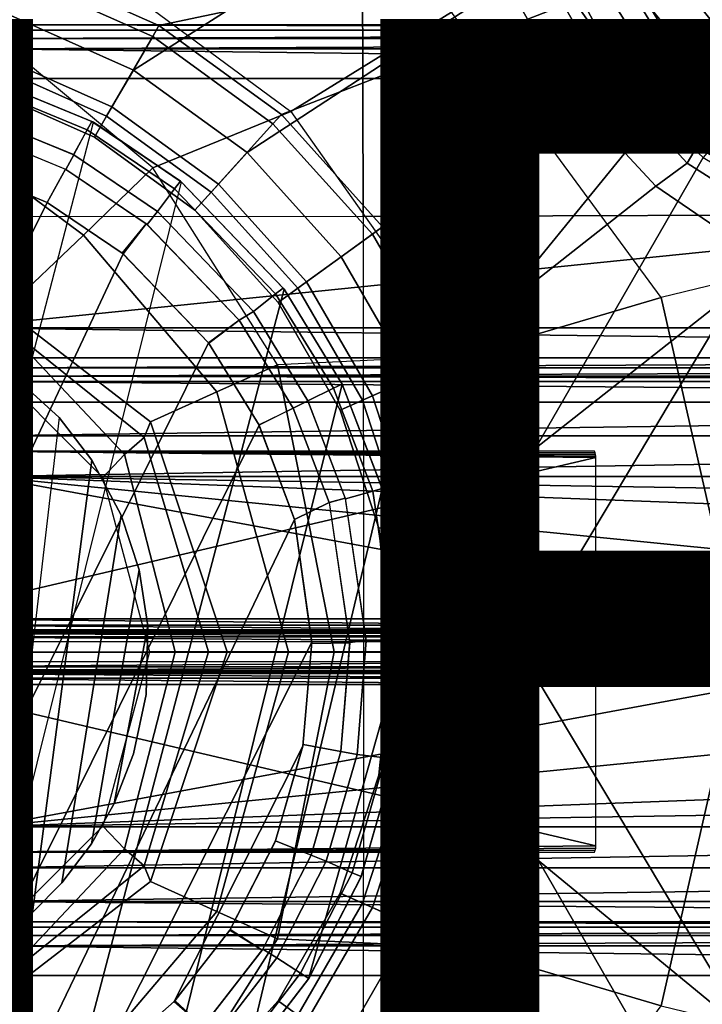
# Model space of a CAD drawing. Units: inches. Extents: x -12.8 to 13.9, y -13.8 to 13.8.
# Drawn here: x 0.4 to 1.4, y -0.6 to 1 of the extents above; entities that cross this region are included whole.
import ezdxf

# ---------------------------------------------------------------- set-up
doc = ezdxf.new("R2010")
doc.units = ezdxf.units.IN
doc.header["$MEASUREMENT"] = 0
for name, color, linetype in [('SEAT-BASE', 5, 'Continuous'), ('SEAT-BOTTOM', 5, 'Continuous'), ('SEAT-FABRIC', 5, 'Continuous'), ('SEAT-FRAME', 5, 'Continuous'), ('SEAT-OTHER', 7, 'Continuous'), ('SEAT-SHAFT', 5, 'Continuous')]:
    doc.layers.add(name, color=color, linetype=linetype)
doc.styles.get("Standard").update_dxf_attribs({"font": 'arial.ttf'})

msp = doc.modelspace()

# ---------------------------------------------------------------- linework, layer by layer
at = {"layer": 'SEAT-BASE'}
for points in [[(0.4688, 1.4427, 6.5916), (0.3279, 1.0093, 6.6651), (0.5307, 0.9191, 6.6651), (1.0602, 1.2564, 6.5506)], [(1.1507, 1.2692, 4.5879), (1.1847, 1.1191, 4.5959), (0.5712, 0.9893, 4.3762), (0.353, 1.0865, 4.3762)], [(0.5307, 0.9191, 6.6651), (0.7104, 0.7888, 6.6651), (1.1208, 1.0574, 6.5693), (1.0602, 1.2564, 6.5506)], [(0.5712, 0.9893, 4.3762), (1.1847, 1.1191, 4.5959), (1.227, 1.028, 4.5987), (0.7644, 0.849, 4.3762)], [(1.2174, 0.8845, 6.5755), (1.2678, 0.9211, 6.5359), (1.1674, 1.0977, 6.5339), (1.1208, 1.0574, 6.5693)], [(1.1989, 1.1045, 6.4594), (1.1674, 1.0977, 6.5339), (1.2678, 0.9211, 6.5359), (1.2893, 0.9367, 6.4672)], [(1.312, 1.0751, 4.7119), (1.1989, 1.1045, 6.4594), (1.2893, 0.9367, 6.4672), (1.3637, 0.9908, 4.7136)], [(0.353, 1.0865, 4.3762), (0.5712, 0.9893, 4.3762), (0.5614, 0.9723, 4.3572), (0.3469, 1.0678, 4.3572)], [(1.312, 1.0751, 4.7118), (1.3637, 0.9908, 4.7135), (1.3541, 0.9838, 4.6608), (1.302, 1.0686, 4.6592)], [(0.3019, 0.9292, 4.3572), (0.3469, 1.0678, 4.3572), (0.5614, 0.9723, 4.3572), (0.4885, 0.8461, 4.3572)], [(1.3271, 0.9642, 4.6213), (1.2718, 1.0534, 4.6193), (1.302, 1.0686, 4.6592), (1.3541, 0.9838, 4.6608)], [(1.1208, 1.0574, 6.5693), (0.7104, 0.7888, 6.6651), (0.8591, 0.6242, 6.6651), (1.2174, 0.8845, 6.5755)], [(1.3271, 0.9642, 4.6213), (1.2905, 0.9376, 4.6003), (1.227, 1.028, 4.5987), (1.2718, 1.0534, 4.6193)], [(1.227, 1.028, 4.5987), (1.2905, 0.9376, 4.6003), (0.9242, 0.6715, 4.3762), (0.7644, 0.849, 4.3762)], [(0.3072, 0.9454, 6.6082), (0.497, 0.8609, 6.6082), (0.5307, 0.9191, 6.6651), (0.3279, 1.0093, 6.6651)], [(0.5712, 0.9893, 4.3762), (0.7644, 0.849, 4.3762), (0.7512, 0.8343, 4.3572), (0.5614, 0.9723, 4.3572)], [(1.4209, 0.7989, 6.4594), (1.4279, 0.9156, 4.7118), (1.3637, 0.9908, 4.7135), (1.2893, 0.9367, 6.4672)], [(1.3541, 0.9838, 4.6608), (1.4187, 0.9081, 4.6592), (1.3948, 0.884, 4.6193), (1.3271, 0.9642, 4.6213)], [(1.4187, 0.9081, 4.6592), (1.3541, 0.9838, 4.6608), (1.3637, 0.9908, 4.7135), (1.4279, 0.9156, 4.7118)], [(0.5614, 0.9723, 4.3572), (0.7512, 0.8343, 4.3572), (0.6537, 0.726, 4.3572), (0.4885, 0.8461, 4.3572)], [(1.3948, 0.884, 4.6193), (1.3569, 0.8492, 4.5987), (1.2905, 0.9376, 4.6003), (1.3271, 0.9642, 4.6213)], [(0.29, 0.8926, 4.3965), (0.4693, 0.8128, 4.3965), (0.497, 0.8609, 6.6082), (0.3072, 0.9454, 6.6082)], [(1.3569, 0.8492, 4.5987), (1.0436, 0.4647, 4.3762), (0.9242, 0.6715, 4.3762), (1.2905, 0.9376, 4.6003)], [(1.4209, 0.7989, 6.4594), (1.2893, 0.9367, 6.4672), (1.2678, 0.9211, 6.536), (1.4052, 0.7717, 6.533)], [(0.3019, 0.9292, 4.3572), (0.4885, 0.8461, 4.3572), (0.4693, 0.8128, 4.3965), (0.29, 0.8926, 4.3965)], [(0.497, 0.8609, 6.6082), (0.6652, 0.7388, 6.6082), (0.7104, 0.7888, 6.6651), (0.5307, 0.9191, 6.6651)], [(1.356, 0.7357, 6.569), (1.4052, 0.7717, 6.533), (1.2678, 0.9211, 6.536), (1.2174, 0.8845, 6.5755)], [(1.3948, 0.884, 4.6193), (1.4187, 0.9081, 4.6592), (1.4901, 0.8448, 4.6561), (1.4643, 0.8208, 4.6158)], [(1.4991, 0.8526, 4.7087), (1.4901, 0.8448, 4.6561), (1.4187, 0.9081, 4.6592), (1.4279, 0.9156, 4.7118)], [(1.4991, 0.8526, 4.7087), (1.4279, 0.9156, 4.7118), (1.4209, 0.7989, 6.4594), (1.5828, 0.694, 6.4378)], [(0.9698, 0.4318, 6.6651), (1.356, 0.7357, 6.569), (1.2174, 0.8845, 6.5755), (0.8591, 0.6242, 6.6651)], [(1.4304, 0.7809, 4.5959), (1.3569, 0.8492, 4.5987), (1.3948, 0.884, 4.6193), (1.4643, 0.8208, 4.6158)], [(0.4693, 0.8128, 4.3965), (0.628, 0.6975, 4.3965), (0.6652, 0.7388, 6.6082), (0.497, 0.8609, 6.6082)], [(0.4885, 0.8461, 4.3572), (0.6537, 0.726, 4.3572), (0.628, 0.6975, 4.3965), (0.4693, 0.8128, 4.3965)], [(0.7644, 0.849, 4.3762), (0.9242, 0.6715, 4.3762), (0.9083, 0.6599, 4.3572), (0.7512, 0.8343, 4.3572)], [(1.1174, 0.2375, 4.3762), (1.0436, 0.4647, 4.3762), (1.3569, 0.8492, 4.5987), (1.4304, 0.7809, 4.5959)], [(0.6537, 0.726, 4.3572), (0.7512, 0.8343, 4.3572), (0.9083, 0.6599, 4.3572), (0.7904, 0.5742, 4.3572)], [(1.577, 0.6622, 6.511), (1.5828, 0.694, 6.4378), (1.4209, 0.7989, 6.4594), (1.4052, 0.7717, 6.533)], [(0.6652, 0.7388, 6.6082), (0.8042, 0.5843, 6.6082), (0.8591, 0.6242, 6.6651), (0.7104, 0.7888, 6.6651)], [(1.5627, 0.7022, 4.5879), (1.1424, 0, 4.3762), (1.1174, 0.2375, 4.3762), (1.4304, 0.7809, 4.5959)], [(1.577, 0.6622, 6.511), (1.4052, 0.7717, 6.533), (1.356, 0.7357, 6.569), (1.5355, 0.6129, 6.5489)], [(0.628, 0.6975, 4.3965), (0.7593, 0.5517, 4.3965), (0.8042, 0.5843, 6.6082), (0.6652, 0.7388, 6.6082)], [(1.5355, 0.6129, 6.5489), (1.356, 0.7357, 6.569), (0.9698, 0.4318, 6.6651), (1.0381, 0.2207, 6.6651)], [(0.6537, 0.726, 4.3572), (0.7904, 0.5742, 4.3572), (0.7593, 0.5517, 4.3965), (0.628, 0.6975, 4.3965)], [(1.6868, 0, 4.5781), (1.1424, 0, 4.3762), (1.5627, 0.7022, 4.5879), (1.6868, 0.6448, 4.5781)], [(0.9242, 0.6715, 4.3762), (1.0436, 0.4647, 4.3762), (1.0257, 0.4567, 4.3572), (0.9083, 0.6599, 4.3572)], [(0.9083, 0.6599, 4.3572), (1.0257, 0.4567, 4.3572), (0.8925, 0.3974, 4.3572), (0.7904, 0.5742, 4.3572)], [(0.8042, 0.5843, 6.6082), (0.9082, 0.4043, 6.6082), (0.9698, 0.4318, 6.6651), (0.8591, 0.6242, 6.6651)], [(1.0612, 0, 6.6651), (1.517, 0, 6.5916), (1.5355, 0.6129, 6.5489), (1.0381, 0.2207, 6.6651)], [(0.7593, 0.5517, 4.3965), (0.8574, 0.3818, 4.3965), (0.9082, 0.4043, 6.6082), (0.8042, 0.5843, 6.6082)], [(0.7904, 0.5742, 4.3572), (0.8925, 0.3974, 4.3572), (0.8574, 0.3818, 4.3965), (0.7593, 0.5517, 4.3965)], [(0.8925, 0.3974, 4.3572), (1.0257, 0.4567, 4.3572), (1.0982, 0.2334, 4.3572), (0.9556, 0.2031, 4.3572)], [(1.0436, 0.4647, 4.3762), (1.1174, 0.2375, 4.3762), (1.0982, 0.2334, 4.3572), (1.0257, 0.4567, 4.3572)], [(0.9082, 0.4043, 6.6082), (0.9724, 0.2067, 6.6082), (1.0381, 0.2207, 6.6651), (0.9698, 0.4318, 6.6651)], [(0.8574, 0.3818, 4.3965), (0.9181, 0.1951, 4.3965), (0.9724, 0.2067, 6.6082), (0.9082, 0.4043, 6.6082)], [(0.8925, 0.3974, 4.3572), (0.9556, 0.2031, 4.3572), (0.9181, 0.1951, 4.3965), (0.8574, 0.3818, 4.3965)], [(1.0982, 0.2334, 4.3572), (1.1227, 0, 4.3572), (0.977, 0, 4.3572), (0.9556, 0.2031, 4.3572)], [(1.1174, 0.2375, 4.3762), (1.1424, 0, 4.3762), (1.1227, 0, 4.3572), (1.0982, 0.2334, 4.3572)], [(0.9724, 0.2067, 6.6082), (0.9941, 0, 6.6082), (1.0612, 0, 6.6651), (1.0381, 0.2207, 6.6651)], [(0.9181, 0.1951, 4.3965), (0.9386, 0, 4.3965), (0.9941, 0, 6.6082), (0.9724, 0.2067, 6.6082)], [(0.9556, 0.2031, 4.3572), (0.977, 0, 4.3572), (0.9386, 0, 4.3965), (0.9181, 0.1951, 4.3965)], [(0.977, 0, 4.3572), (0.9556, -0.2031, 4.3572), (0.9181, -0.1951, 4.3965), (0.9386, 0, 4.3965)], [(0.9386, 0, 4.3965), (0.9181, -0.1951, 4.3965), (0.9724, -0.2067, 6.6082), (0.9941, 0, 6.6082)], [(0.977, 0, 4.3572), (1.1227, 0, 4.3572), (1.0982, -0.2334, 4.3572), (0.9556, -0.2031, 4.3572)], [(0.9941, 0, 6.6082), (0.9724, -0.2067, 6.6082), (1.0381, -0.2207, 6.6651), (1.0612, 0, 6.6651)], [(1.517, 0, 6.5916), (1.0612, 0, 6.6651), (1.0381, -0.2207, 6.6651), (1.5225, -0.6201, 6.5506)], [(1.1424, 0, 4.3762), (1.1174, -0.2375, 4.3762), (1.0982, -0.2334, 4.3572), (1.1227, 0, 4.3572)], [(1.5627, -0.7022, 4.5879), (1.4304, -0.7809, 4.5959), (1.1174, -0.2375, 4.3762), (1.1424, 0, 4.3762)], [(1.6868, -0.6448, 4.5781), (1.5627, -0.7022, 4.5879), (1.1424, 0, 4.3762), (1.6868, 0, 4.5781)], [(0.9556, -0.2031, 4.3572), (0.8925, -0.3974, 4.3572), (0.8574, -0.3818, 4.3965), (0.9181, -0.1951, 4.3965)], [(0.9181, -0.1951, 4.3965), (0.8574, -0.3818, 4.3965), (0.9082, -0.4043, 6.6082), (0.9724, -0.2067, 6.6082)], [(1.0982, -0.2334, 4.3572), (1.0257, -0.4567, 4.3572), (0.8925, -0.3974, 4.3572), (0.9556, -0.2031, 4.3572)], [(0.9724, -0.2067, 6.6082), (0.9082, -0.4043, 6.6082), (0.9698, -0.4318, 6.6651), (1.0381, -0.2207, 6.6651)], [(1.0381, -0.2207, 6.6651), (0.9698, -0.4318, 6.6651), (1.352, -0.7392, 6.5693), (1.5225, -0.6201, 6.5506)], [(1.1174, -0.2375, 4.3762), (1.0436, -0.4647, 4.3762), (1.0257, -0.4567, 4.3572), (1.0982, -0.2334, 4.3572)], [(1.1174, -0.2375, 4.3762), (1.4304, -0.7809, 4.5959), (1.3569, -0.8492, 4.5987), (1.0436, -0.4647, 4.3762)], [(0.8925, -0.3974, 4.3572), (0.7904, -0.5742, 4.3572), (0.7593, -0.5517, 4.3965), (0.8574, -0.3818, 4.3965)], [(0.8574, -0.3818, 4.3965), (0.7593, -0.5517, 4.3965), (0.8042, -0.5843, 6.6082), (0.9082, -0.4043, 6.6082)], [(0.8925, -0.3974, 4.3572), (1.0257, -0.4567, 4.3572), (0.9083, -0.6599, 4.3572), (0.7904, -0.5742, 4.3572)], [(0.9082, -0.4043, 6.6082), (0.8042, -0.5843, 6.6082), (0.8591, -0.6242, 6.6651), (0.9698, -0.4318, 6.6651)], [(1.352, -0.7392, 6.5693), (0.9698, -0.4318, 6.6651), (0.8591, -0.6242, 6.6651), (1.2174, -0.8845, 6.5755)], [(1.0436, -0.4647, 4.3762), (0.9242, -0.6715, 4.3762), (0.9083, -0.6599, 4.3572), (1.0257, -0.4567, 4.3572)], [(1.3569, -0.8492, 4.5987), (1.2905, -0.9376, 4.6003), (0.9242, -0.6715, 4.3762), (1.0436, -0.4647, 4.3762)], [(0.7904, -0.5742, 4.3572), (0.6537, -0.726, 4.3572), (0.628, -0.6975, 4.3965), (0.7593, -0.5517, 4.3965)], [(0.7593, -0.5517, 4.3965), (0.628, -0.6975, 4.3965), (0.6652, -0.7388, 6.6082), (0.8042, -0.5843, 6.6082)]]:
    msp.add_3dface(points, dxfattribs=at)
at = {"layer": 'SEAT-BOTTOM'}
for points in [[(2.5821, 2.0336, 10.9812), (1.3396, 1.2441, 10.8206), (1.7677, 0.6889, 10.7343), (2.5787, 1.3661, 10.8176)], [(0.7793, 0.8536, 11.2469), (1.0329, 1.0104, 11.0496), (0.5609, 1.2998, 11.1042), (0.401, 1.1339, 11.2687)], [(1.7677, 0.6889, 10.7343), (1.3396, 1.2441, 10.8206), (1.2924, 1.1874, 10.8257), (1.7113, 0.6599, 10.743)], [(1.7113, 0.6599, 10.743), (1.2924, 1.1874, 10.8257), (1.2524, 1.1338, 10.8574), (1.6613, 0.6319, 10.7715)], [(0.2788, 0.9999, 11.4258), (0.401, 1.1339, 11.2687), (0.7793, 0.8536, 11.2469), (0.5617, 0.7647, 11.4368)], [(1.0329, 1.0104, 11.0496), (1.2524, 1.1338, 10.8574), (1.6613, 0.6319, 10.7715), (1.3642, 0.5598, 10.9952)], [(0.2035, 0.8432, 11.5257), (0.4518, 0.6584, 11.5209), (0.5617, 0.7647, 11.4368), (0.2788, 0.9999, 11.4258)], [(1.0523, 0.4676, 11.2198), (1.3642, 0.5598, 10.9952), (1.0329, 1.0104, 11.0496), (0.7793, 0.8536, 11.2469)], [(0.2579, 0.923, 8.6752), (-0.1873, -0.9397, 8.6752), (0.0007, -0.9583, 8.6752), (0.4679, 0.8365, 8.6752)], [(0.2545, 0.9082, 3.1769), (0.2586, 0.9228, 3.3104), (0.4652, 0.838, 3.3104), (0.4579, 0.8247, 3.1769)], [(0.4679, 0.8365, 8.6752), (0.4652, 0.838, 3.3105), (0.2579, 0.923, 3.3105), (0.2579, 0.923, 8.6752)], [(0.4579, 0.8247, 3.1769), (0.4361, 0.7854, 3.0501), (0.2424, 0.8649, 3.0501), (0.2545, 0.9082, 3.1769)], [(0.2438, 0.8645, 3.0501), (0.4369, 0.785, 3.0501), (0.4243, 0.7622, 2.9967), (0.2385, 0.839, 2.9967)], [(0.1167, 0.6659, 11.5616), (0.3284, 0.5403, 11.5566), (0.4518, 0.6584, 11.5209), (0.2035, 0.8432, 11.5257)], [(0.5617, 0.7647, 11.4368), (0.7793, 0.8536, 11.2469), (1.0523, 0.4676, 11.2198), (0.7584, 0.4535, 11.4395)], [(0.1884, -0.9397, 8.6752), (0.0007, -0.9583, 8.6752), (0.4679, 0.8365, 8.6752), (0.606, 0.7427, 8.6752)], [(0.4237, 0.7626, 2.9967), (0.3947, 0.7099, 2.7362), (0.2221, 0.7811, 2.7362), (0.2385, 0.839, 2.9967)], [(0.5957, 0.7315, 3.1769), (0.5688, 0.6955, 3.0501), (0.4369, 0.785, 3.0501), (0.4579, 0.8247, 3.1769)], [(0.5957, 0.7315, 3.1769), (0.4579, 0.8247, 3.1769), (0.4652, 0.838, 3.3104), (0.6053, 0.7433, 3.3105)], [(0.606, 0.7427, 8.6752), (0.6053, 0.7433, 3.3105), (0.4679, 0.8365, 3.3105), (0.4679, 0.8365, 8.6752)], [(-0.4732, -0.6595, 0.8012), (0.2235, 0.7807, 0.8012), (0.3947, 0.7099, 0.8012), (-0.3274, -0.7428, 0.8012)], [(0.2235, 0.7807, 0.8012), (0.3947, 0.7099, 0.8012), (0.3947, 0.7099, 2.7362), (0.2235, 0.7807, 2.7362)], [(0.4369, 0.785, 3.0501), (0.5688, 0.6955, 3.0501), (0.5523, 0.6753, 2.9967), (0.4243, 0.7622, 2.9967)], [(0.5511, 0.6763, 2.9967), (0.5145, 0.6286, 2.7362), (0.3947, 0.7099, 2.7362), (0.4237, 0.7626, 2.9967)], [(0.4518, 0.6584, 11.5209), (0.6628, 0.4104, 11.5012), (0.7584, 0.4535, 11.4395), (0.5617, 0.7647, 11.4368)], [(0.1884, -0.9397, 8.6752), (0.3875, -0.8767, 8.6752), (0.7689, 0.5726, 8.6752), (0.606, 0.7427, 8.6752)], [(0.7553, 0.5654, 3.1769), (0.7202, 0.5374, 3.0501), (0.5688, 0.6955, 3.0501), (0.5957, 0.7315, 3.1769)], [(0.5957, 0.7315, 3.1769), (0.6053, 0.7433, 3.3104), (0.7674, 0.5746, 3.3104), (0.7553, 0.5654, 3.1769)], [(0.7689, 0.5726, 8.6752), (0.7674, 0.5746, 3.3105), (0.606, 0.7427, 3.3105), (0.606, 0.7427, 8.6752)], [(-0.3274, -0.7428, 0.8012), (0.3947, 0.7099, 0.8012), (0.5145, 0.6286, 0.8012), (-0.1538, -0.7972, 0.8012)], [(0.3947, 0.7099, 2.7362), (0.5145, 0.6286, 2.7362), (0.5145, 0.6286, 0.8012), (0.3947, 0.7099, 0.8012)], [(0.5688, 0.6955, 3.0501), (0.7202, 0.5374, 3.0501), (0.6978, 0.5239, 2.9967), (0.5523, 0.6753, 2.9967)], [(0.6496, 0.4879, 2.7362), (0.5131, 0.6297, 2.7362), (0.5511, 0.6763, 2.9967), (0.6978, 0.5239, 2.9967)], [(0.3284, 0.5403, 11.5566), (0.5576, 0.3632, 11.5401), (0.6628, 0.4104, 11.5012), (0.4518, 0.6584, 11.5209)], [(-0.1538, -0.7972, 0.8012), (0.5145, 0.6286, 0.8012), (0.6496, 0.4879, 0.8012), (0.004, -0.812, 0.8012)], [(0.5145, 0.6286, 0.8012), (0.6496, 0.4879, 0.8012), (0.6496, 0.4879, 2.7362), (0.5145, 0.6286, 2.7362)], [(1.4909, 0, 10.9717), (1.815, 0, 10.7346), (1.6613, 0.6319, 10.7715), (1.3642, 0.5598, 10.9952)], [(0.8606, 0.4225, 8.6752), (0.7689, 0.5726, 8.6752), (0.3875, -0.8767, 8.6752), (0.5632, -0.7757, 8.6752)], [(0.8467, 0.4163, 3.1769), (0.8064, 0.3965, 3.0501), (0.7202, 0.5374, 3.0501), (0.7553, 0.5654, 3.1769)], [(0.7553, 0.5654, 3.1769), (0.7674, 0.5746, 3.3104), (0.8604, 0.423, 3.3104), (0.8467, 0.4163, 3.1769)], [(0.8606, 0.4225, 8.6752), (0.8604, 0.423, 3.3105), (0.7689, 0.5726, 3.3105), (0.7689, 0.5726, 8.6752)], [(1.168, 0, 11.2071), (1.4909, 0, 10.9717), (1.3642, 0.5598, 10.9952), (1.0523, 0.4676, 11.2198)], [(0.5477, 0.3386, 11.5451), (0.5576, 0.3632, 11.5401), (0.3284, 0.5403, 11.5566), (0.3152, 0.5252, 11.5575)], [(0.8064, 0.3965, 3.0501), (0.783, 0.385, 2.9967), (0.6978, 0.5239, 2.9967), (0.7202, 0.5374, 3.0501)], [(0.3152, 0.5252, 11.5575), (0.281, 0.477, 11.586), (0.4826, 0.2755, 11.5777), (0.5168, 0.3114, 11.5545)], [(0.5168, 0.3114, 11.5545), (0.5477, 0.3386, 11.5451), (0.3152, 0.5252, 11.5575)], [(0.6978, 0.5239, 2.9967), (0.783, 0.385, 2.9967), (0.7294, 0.3578, 2.7362), (0.6497, 0.4877, 2.7362)], [(0.004, -0.812, 0.8012), (0.6496, 0.4879, 0.8012), (0.7294, 0.3578, 0.8012), (0.1549, -0.7972, 0.8012)], [(0.6496, 0.4879, 2.7362), (0.7294, 0.3578, 2.7362), (0.7294, 0.3578, 0.8012), (0.6496, 0.4879, 0.8012)], [(0.8477, 0, 11.4394), (1.168, 0, 11.2071), (1.0523, 0.4676, 11.2198), (0.7584, 0.4535, 11.4395)], [(0.6628, 0.4104, 11.5012), (0.7756, 0, 11.4821), (0.8477, 0, 11.4394), (0.7584, 0.4535, 11.4395)], [(0.5632, -0.7757, 8.6752), (0.7082, -0.6461, 8.6752), (0.9236, 0.2575, 8.6752), (0.8606, 0.4225, 8.6752)], [(0.8467, 0.4163, 3.1769), (0.8604, 0.423, 3.3105), (0.9235, 0.2577, 3.3104), (0.9088, 0.2536, 3.1769)], [(0.9236, 0.2575, 8.6752), (0.9235, 0.2577, 3.3104), (0.8606, 0.4225, 3.3105), (0.8606, 0.4225, 8.6752)], [(0.5576, 0.3632, 11.5401), (0.6789, 0, 11.5266), (0.7756, 0, 11.4821), (0.6628, 0.4104, 11.5012)], [(0.9088, 0.2536, 3.1769), (0.8656, 0.2415, 3.0501), (0.8064, 0.3965, 3.0501), (0.8467, 0.4163, 3.1769)], [(0.8064, 0.3965, 3.0501), (0.8653, 0.2425, 3.0501), (0.8401, 0.2359, 2.9967), (0.783, 0.385, 2.9967)], [(0.7852, 0.2089, 2.7362), (0.7291, 0.3585, 2.7362), (0.783, 0.385, 2.9967), (0.8401, 0.2359, 2.9967)], [(0.6496, 0, 11.537), (0.6789, 0, 11.5266), (0.5576, 0.3632, 11.5401), (0.5477, 0.3386, 11.5451)], [(0.1549, -0.7972, 0.8012), (0.7294, 0.3578, 0.8012), (0.7852, 0.2089, 0.8012), (0.3285, -0.7428, 0.8012)], [(0.7294, 0.3578, 0.8012), (0.7852, 0.2089, 0.8012), (0.7852, 0.2089, 2.7362), (0.7294, 0.3578, 2.7362)], [(0.597, 0, 11.5539), (0.6496, 0, 11.537), (0.5477, 0.3386, 11.5451), (0.5168, 0.3114, 11.5545)], [(0.5168, 0.3114, 11.5545), (0.4826, 0.2755, 11.5777), (0.5564, 0, 11.5748), (0.597, 0, 11.5539)], [(0.9236, 0.2575, 8.6752), (0.7082, -0.6461, 8.6752), (0.8075, -0.5168, 8.6752), (0.9586, 0.0179, 8.6752)], [(0.9088, 0.2536, 3.1769), (0.9434, 0.0187, 3.1769), (0.8985, 0.0178, 3.0501), (0.8656, 0.2415, 3.0501)], [(0.9586, 0.019, 3.3104), (0.9434, 0.0187, 3.1769), (0.9088, 0.2536, 3.1769), (0.9235, 0.2577, 3.3104)], [(0.9586, 0.0179, 8.6752), (0.9586, 0.019, 3.3105), (0.9235, 0.2577, 3.3104), (0.9236, 0.2575, 8.6752)], [(0.8401, 0.2359, 2.9967), (0.8725, 0.0139, 2.9967), (0.8124, 0.013, 2.7362), (0.7852, 0.2089, 2.7362)], [(0.8653, 0.2425, 3.0501), (0.8985, 0.0174, 3.0501), (0.8725, 0.0139, 2.9967), (0.8402, 0.2355, 2.9967)], [(0.3285, -0.7428, 0.8012), (0.7852, 0.2089, 0.8012), (0.8124, 0.0149, 0.8012), (0.4743, -0.6595, 0.8012)], [(0.7852, 0.2089, 2.7362), (0.8124, 0.0149, 2.7362), (0.8124, 0.0149, 0.8012), (0.7852, 0.2089, 0.8012)], [(0.9586, 0.0179, 8.6752), (0.8075, -0.5168, 8.6752), (0.89, -0.3566, 8.6752), (0.9434, -0.1711, 8.6752)], [(0.8985, 0.0174, 3.0501), (0.8839, -0.1625, 3.0501), (0.8583, -0.1578, 2.9967), (0.8725, 0.0169, 2.9967)], [(0.8839, -0.1625, 3.0501), (0.8985, 0.0178, 3.0501), (0.9434, 0.0187, 3.1769), (0.9286, -0.1677, 3.1769)], [(0.9434, 0.0187, 3.1769), (0.9586, 0.019, 3.3105), (0.9435, -0.1704, 3.3104), (0.9286, -0.1677, 3.1769)], [(0.9434, -0.1711, 8.6752), (0.9434, -0.1711, 3.3105), (0.9586, 0.0179, 3.3105), (0.9586, 0.0179, 8.6752)], [(0.4743, -0.6595, 0.8012), (0.8124, 0.0149, 0.8012), (0.7986, -0.1495, 0.8012), (0.5954, -0.5527, 0.8012)], [(0.597, 0, 11.5539), (0.5564, 0, 11.5748), (0.4826, -0.2755, 11.5777), (0.5168, -0.3114, 11.5545)], [(0.5168, -0.3114, 11.5545), (0.5477, -0.3386, 11.5451), (0.6496, 0, 11.537), (0.597, 0, 11.5539)], [(0.5477, -0.3386, 11.5451), (0.5576, -0.3632, 11.5401), (0.6789, 0, 11.5266), (0.6496, 0, 11.537)], [(0.6628, -0.4104, 11.5012), (0.7756, 0, 11.4821), (0.6789, 0, 11.5266), (0.5576, -0.3632, 11.5401)], [(0.7584, -0.4535, 11.4395), (0.8477, 0, 11.4394), (0.7756, 0, 11.4821), (0.6628, -0.4104, 11.5012)], [(0.7584, -0.4535, 11.4395), (1.0523, -0.4676, 11.2198), (1.168, 0, 11.2071), (0.8477, 0, 11.4394)], [(0.8124, 0.0149, 0.8012), (0.7986, -0.1495, 0.8012), (0.7986, -0.1495, 2.7362), (0.8124, 0.0149, 2.7362)], [(0.8583, -0.1578, 2.9967), (0.7991, -0.1469, 2.7362), (0.8124, 0.013, 2.7362), (0.8725, 0.0139, 2.9967)], [(1.0523, -0.4676, 11.2198), (1.3642, -0.5598, 10.9952), (1.4909, 0, 10.9717), (1.168, 0, 11.2071)], [(1.3642, -0.5598, 10.9952), (1.6613, -0.6319, 10.7715), (1.815, 0, 10.7346), (1.4909, 0, 10.9717)], [(0.6831, -0.4398, 0.8012), (0.5954, -0.5527, 0.8012), (0.7986, -0.1495, 0.8012), (0.7548, -0.3006, 0.8012)], [(0.7986, -0.1495, 2.7362), (0.7548, -0.3006, 2.7362), (0.7548, -0.3006, 0.8012), (0.7986, -0.1495, 0.8012)], [(0.7554, -0.2991, 2.7362), (0.7991, -0.1469, 2.7362), (0.8583, -0.1578, 2.9967), (0.8113, -0.3213, 2.9967)], [(0.8583, -0.1578, 2.9967), (0.8839, -0.1625, 3.0501), (0.8354, -0.3312, 3.0501), (0.8113, -0.3213, 2.9967)], [(0.8764, -0.3495, 3.1769), (0.8354, -0.3312, 3.0501), (0.8839, -0.1625, 3.0501), (0.9286, -0.1677, 3.1769)], [(0.9435, -0.1704, 3.3104), (0.8906, -0.3552, 3.3104), (0.8764, -0.3495, 3.1769), (0.9286, -0.1677, 3.1769)], [(0.89, -0.3566, 8.6752), (0.89, -0.3566, 3.3105), (0.9435, -0.1704, 3.3104), (0.9434, -0.1711, 8.6752)], [(0.5168, -0.3114, 11.5545), (0.4826, -0.2755, 11.5777), (0.281, -0.477, 11.586), (0.3152, -0.5252, 11.5575)], [(0.7548, -0.3006, 0.8012), (0.6831, -0.4398, 0.8012), (0.6831, -0.4398, 2.7362), (0.7548, -0.3006, 2.7362)], [(0.8113, -0.3213, 2.9967), (0.7341, -0.4716, 2.9967), (0.6835, -0.4391, 2.7362), (0.7554, -0.2991, 2.7362)], [(0.5477, -0.3386, 11.5451), (0.5168, -0.3114, 11.5545), (0.3152, -0.5252, 11.5575)], [(0.8113, -0.3213, 2.9967), (0.8354, -0.3312, 3.0501), (0.7571, -0.484, 3.0501), (0.7352, -0.47, 2.9967)], [(0.3152, -0.5252, 11.5575), (0.3284, -0.5403, 11.5566), (0.5576, -0.3632, 11.5401), (0.5477, -0.3386, 11.5451)], [(0.8764, -0.3495, 3.1769), (0.7949, -0.5082, 3.1769), (0.7571, -0.484, 3.0501), (0.8354, -0.3312, 3.0501)], [(0.8078, -0.5165, 3.3104), (0.7949, -0.5082, 3.1769), (0.8764, -0.3495, 3.1769), (0.8906, -0.3552, 3.3105)], [(0.8075, -0.5168, 3.3105), (0.8906, -0.3552, 3.3105), (0.89, -0.3566, 8.6752), (0.8075, -0.5168, 8.6752)], [(0.4518, -0.6584, 11.5209), (0.6628, -0.4104, 11.5012), (0.5576, -0.3632, 11.5401), (0.3284, -0.5403, 11.5566)], [(0.5617, -0.7647, 11.4368), (0.7584, -0.4535, 11.4395), (0.6628, -0.4104, 11.5012), (0.4518, -0.6584, 11.5209)], [(0.6831, -0.4398, 2.7362), (0.5954, -0.5527, 2.7362), (0.5954, -0.5527, 0.8012), (0.6831, -0.4398, 0.8012)], [(0.5965, -0.5515, 2.7362), (0.6831, -0.4398, 2.7362), (0.7341, -0.4716, 2.9967), (0.6406, -0.5924, 2.9967)], [(0.5617, -0.7647, 11.4368), (0.7793, -0.8536, 11.2469), (1.0523, -0.4676, 11.2198), (0.7584, -0.4535, 11.4395)], [(0.7571, -0.484, 3.0501), (0.6619, -0.6077, 3.0501), (0.6406, -0.5924, 2.9967), (0.7352, -0.47, 2.9967)], [(0.7793, -0.8536, 11.2469), (1.0329, -1.0104, 11.0496), (1.3642, -0.5598, 10.9952), (1.0523, -0.4676, 11.2198)], [(0.6959, -0.6371, 3.1769), (0.6628, -0.6068, 3.0501), (0.7571, -0.484, 3.0501), (0.7949, -0.5082, 3.1769)], [(0.7071, -0.6474, 3.3104), (0.6959, -0.6371, 3.1769), (0.7949, -0.5082, 3.1769), (0.8078, -0.5165, 3.3104)], [(0.7082, -0.6461, 8.6752), (0.7082, -0.6461, 3.3105), (0.8075, -0.5168, 3.3105), (0.8075, -0.5168, 8.6752)], [(0.2035, -0.8432, 11.5257), (0.4518, -0.6584, 11.5209), (0.3284, -0.5403, 11.5566), (0.1167, -0.6659, 11.5616)], [(0.5954, -0.5527, 0.8012), (0.4743, -0.6595, 0.8012), (0.4743, -0.6595, 2.7362), (0.5954, -0.5527, 2.7362)], [(0.4743, -0.6595, 2.7362), (0.5954, -0.5527, 2.7362), (0.6406, -0.5924, 2.9967), (0.5112, -0.707, 2.9967)]]:
    msp.add_3dface(points, dxfattribs=at)
at = {"layer": 'SEAT-FABRIC'}
for points in [[(0.8935, 0.6875, 18.7994), (0.8918, 1.2845, 18.8175), (0.0168, 1.2767, 18.8062), (0.017, 0.6881, 18.7898)], [(1.7921, 0.6909, 18.8092), (1.789, 1.2911, 18.8285), (0.8918, 1.2845, 18.8175), (0.8935, 0.6875, 18.7994)], [(0.017, 0.6881, 18.7898), (0.8935, 0.6875, 18.7994), (0.8942, -0.0008, 18.7918), (0.0172, -0.0008, 18.7824)], [(1.7935, -0.0008, 18.8011), (1.7921, 0.6909, 18.8092), (0.8935, 0.6875, 18.7994), (0.8942, -0.0008, 18.7918)], [(0.0172, -0.0008, 18.7824), (0.8942, -0.0008, 18.7918), (0.8935, -0.6891, 18.7994), (0.017, -0.6898, 18.7898)], [(0.8942, -0.0008, 18.7918), (0.8935, -0.6891, 18.7994), (1.7921, -0.6926, 18.8092), (1.7935, -0.0008, 18.8011)]]:
    msp.add_3dface(points, dxfattribs=at)
at = {"layer": 'SEAT-FRAME'}
for points in [[(4.0798, 1.0228, 15.4336), (4.0798, 0.9903, 15.491), (0.2997, 1.0228, 15.4336)], [(4.0798, 0.9903, 15.491), (0.2997, 0.9903, 15.491), (0.2997, 1.0228, 15.4336)], [(4.0798, 0.9903, 15.491), (4.0798, 0.9821, 15.5053), (0.2997, 0.9903, 15.491)], [(4.0798, 0.9821, 15.5053), (0.2997, 0.9821, 15.5053), (0.2997, 0.9903, 15.491)], [(0.2997, 0.9689, 15.5151), (4.0798, 0.9821, 15.5053), (4.0798, 0.9689, 15.5151)], [(0.2997, 0.9689, 15.5151), (0.2997, 0.9821, 15.5053), (4.0798, 0.9821, 15.5053)], [(0.2997, 0.9527, 15.5186), (0.2997, 0.9689, 15.5151), (4.0798, 0.9689, 15.5151)], [(0.2997, 0.9527, 15.5186), (4.0798, 0.9689, 15.5151), (4.0798, 0.9527, 15.5186)], [(0.2528, 0.9058, 15.5186), (0.2997, 0.9527, 15.5186), (4.1267, 0.9058, 15.5186)], [(0.2997, 0.9527, 15.5186), (4.0798, 0.9527, 15.5186), (4.1267, 0.9058, 15.5186)], [(0.2528, 0.5115, 15.5186), (4.1267, 0.9058, 15.5186), (4.1267, 0.5115, 15.5186)], [(0.2528, 0.5115, 15.5186), (0.2528, 0.9058, 15.5186), (4.1267, 0.9058, 15.5186)], [(0.2528, 0.5115, 15.5186), (4.1267, 0.5115, 15.5186), (4.0798, 0.4646, 15.5186)], [(0.2528, 0.5115, 15.5186), (4.0798, 0.4646, 15.5186), (0.2997, 0.4646, 15.5186)], [(0.2997, 0.4485, 15.5151), (4.0798, 0.4646, 15.5186), (4.0798, 0.4485, 15.5151)], [(0.2997, 0.4485, 15.5151), (0.2997, 0.4646, 15.5186), (4.0798, 0.4646, 15.5186)], [(0.2997, 0.4352, 15.5053), (4.0798, 0.4485, 15.5151), (4.0798, 0.4352, 15.5053)], [(0.2997, 0.4352, 15.5053), (0.2997, 0.4485, 15.5151), (4.0798, 0.4485, 15.5151)], [(4.0798, 0.4352, 15.5053), (4.0798, 0.427, 15.491), (0.2997, 0.4352, 15.5053)], [(4.0798, 0.427, 15.491), (0.2997, 0.427, 15.491), (0.2997, 0.4352, 15.5053)], [(4.0798, 0.427, 15.491), (4.0798, 0.3945, 15.4336), (0.2997, 0.427, 15.491)], [(4.0798, 0.3945, 15.4336), (0.2997, 0.3945, 15.4336), (0.2997, 0.427, 15.491)], [(0.2997, 0.3413, 15.3946), (4.0798, 0.3945, 15.4336), (4.0798, 0.3413, 15.3946)], [(0.2997, 0.3413, 15.3946), (0.2997, 0.3945, 15.4336), (4.0798, 0.3945, 15.4336)], [(0.2997, 0.2768, 15.3808), (4.0798, 0.3413, 15.3946), (4.0798, 0.2768, 15.3808)], [(0.2997, 0.2768, 15.3808), (0.2997, 0.3413, 15.3946), (4.0798, 0.3413, 15.3946)], [(0.2753, 0.3167, 15.5186), (0.1734, 0.0517, 15.5186), (1.2611, 0.3069, 15.5186)], [(0.2753, 0.3167, 15.5186), (1.2611, 0.3069, 15.5186), (1.261, 0.3091, 15.5186)], [(0.2753, 0.3167, 15.5186), (1.261, 0.3091, 15.5186), (1.2607, 0.3116, 15.5186)], [(0.2753, 0.3167, 15.5186), (1.2607, 0.3116, 15.5186), (1.26, 0.3141, 15.5186)], [(0.2753, 0.3167, 15.5186), (1.26, 0.3141, 15.5186), (1.259, 0.3167, 15.5186)], [(0.1734, 0.0517, 15.5186), (1.2611, 0.0517, 15.5186), (1.2611, 0.3069, 15.5186)], [(0.2997, 0.2768, 15.3808), (4.0798, 0.2768, 15.3808), (2.0441, 0.249, 15.3808)], [(0.2997, 0.2768, 15.3808), (2.0441, 0.249, 15.3808), (1.9196, 0.2156, 15.3808)], [(0.2997, -0.2768, 15.3808), (0.2997, 0.2768, 15.3808), (1.795, 0, 15.3808)], [(0.2997, 0.2768, 15.3808), (1.9196, 0.2156, 15.3808), (1.8284, 0.1245, 15.3808)], [(0.2997, 0.2768, 15.3808), (1.8284, 0.1245, 15.3808), (1.795, 0, 15.3808)], [(0.1734, 0.0517, 15.5186), (0.1734, 0.0418, 15.5212), (1.2611, 0.0418, 15.5212)], [(0.1734, 0.0517, 15.5186), (1.2611, 0.0418, 15.5212), (1.2611, 0.0517, 15.5186)], [(1.2617, 0.0316, 15.6013), (1.2611, 0.032, 15.5381), (0.1729, 0.0316, 15.6013)], [(1.2611, 0.032, 15.5381), (0.1734, 0.032, 15.5381), (0.1729, 0.0316, 15.6013)], [(1.2617, 0.0295, 15.6092), (1.2617, 0.0316, 15.6013), (0.1729, 0.0316, 15.6013)], [(1.2617, 0.0295, 15.6092), (0.1729, 0.0316, 15.6013), (0.1729, 0.0295, 15.6092)], [(0.1734, 0.0418, 15.5212), (0.1734, 0.0346, 15.5283), (1.2611, 0.0346, 15.5283)], [(0.1734, 0.0418, 15.5212), (1.2611, 0.0346, 15.5283), (1.2611, 0.0418, 15.5212)], [(1.2611, 0.032, 15.5381), (0.1734, 0.0346, 15.5283), (0.1734, 0.032, 15.5381)], [(1.2611, 0.032, 15.5381), (1.2611, 0.0346, 15.5283), (0.1734, 0.0346, 15.5283)], [(0.1729, 0.0295, 15.6092), (1.2617, 0.0237, 15.6149), (1.2617, 0.0295, 15.6092)], [(0.1729, 0.0295, 15.6092), (0.1729, 0.0237, 15.6149), (1.2617, 0.0237, 15.6149)], [(0.1729, 0.0237, 15.6149), (1.2617, 0.0159, 15.617), (1.2617, 0.0237, 15.6149)], [(0.1729, 0.0237, 15.6149), (0.1729, 0.0159, 15.617), (1.2617, 0.0159, 15.617)], [(0.2997, -0.2768, 15.3808), (1.795, 0, 15.3808), (1.8284, -0.1245, 15.3808)], [(0.1729, -0.0159, 15.617), (0.1729, -0.0237, 15.6149), (1.2617, -0.0159, 15.617)], [(0.1729, -0.0237, 15.6149), (1.2617, -0.0237, 15.6149), (1.2617, -0.0159, 15.617)], [(0.1729, -0.0237, 15.6149), (0.1729, -0.0295, 15.6092), (1.2617, -0.0237, 15.6149)], [(0.1729, -0.0295, 15.6092), (1.2617, -0.0295, 15.6092), (1.2617, -0.0237, 15.6149)], [(1.2617, -0.0295, 15.6092), (0.1729, -0.0295, 15.6092), (0.1729, -0.0316, 15.6013)], [(1.2617, -0.0316, 15.6013), (1.2617, -0.0295, 15.6092), (0.1729, -0.0316, 15.6013)], [(1.2611, -0.032, 15.5381), (1.2617, -0.0316, 15.6013), (0.1729, -0.0316, 15.6013)], [(1.2611, -0.032, 15.5381), (0.1729, -0.0316, 15.6013), (0.1734, -0.032, 15.5381)], [(1.2611, -0.0346, 15.5283), (1.2611, -0.032, 15.5381), (0.1734, -0.032, 15.5381)], [(1.2611, -0.0346, 15.5283), (0.1734, -0.032, 15.5381), (0.1734, -0.0346, 15.5283)], [(0.1734, -0.0346, 15.5283), (1.2611, -0.0418, 15.5212), (1.2611, -0.0346, 15.5283)], [(0.1734, -0.0346, 15.5283), (0.1734, -0.0418, 15.5212), (1.2611, -0.0418, 15.5212)], [(0.1734, -0.0418, 15.5212), (1.2611, -0.0517, 15.5186), (1.2611, -0.0418, 15.5212)], [(0.1734, -0.0418, 15.5212), (0.1734, -0.0517, 15.5186), (1.2611, -0.0517, 15.5186)], [(0.1734, -0.0517, 15.5186), (1.2611, -0.3069, 15.5186), (1.2611, -0.0517, 15.5186)], [(0.1734, -0.0517, 15.5186), (0.2753, -0.3167, 15.5186), (1.2611, -0.3069, 15.5186)], [(0.2997, -0.2768, 15.3808), (1.8284, -0.1245, 15.3808), (1.9196, -0.2156, 15.3808)], [(2.0441, -0.249, 15.3808), (0.2997, -0.2768, 15.3808), (1.9196, -0.2156, 15.3808)], [(4.0798, -0.2768, 15.3808), (0.2997, -0.2768, 15.3808), (2.0441, -0.249, 15.3808)], [(0.2997, -0.3413, 15.3946), (4.0798, -0.2768, 15.3808), (4.0798, -0.3413, 15.3946)], [(0.2997, -0.3413, 15.3946), (0.2997, -0.2768, 15.3808), (4.0798, -0.2768, 15.3808)], [(0.2753, -0.3167, 15.5186), (1.2609, -0.3102, 15.5186), (1.2611, -0.3069, 15.5186)], [(0.2753, -0.3167, 15.5186), (1.2602, -0.3135, 15.5186), (1.2609, -0.3102, 15.5186)], [(0.2753, -0.3167, 15.5186), (1.259, -0.3167, 15.5186), (1.2602, -0.3135, 15.5186)], [(0.2997, -0.3945, 15.4336), (4.0798, -0.3413, 15.3946), (4.0798, -0.3945, 15.4336)], [(0.2997, -0.3945, 15.4336), (0.2997, -0.3413, 15.3946), (4.0798, -0.3413, 15.3946)], [(4.0798, -0.3945, 15.4336), (4.0798, -0.427, 15.491), (0.2997, -0.3945, 15.4336)], [(4.0798, -0.427, 15.491), (0.2997, -0.427, 15.491), (0.2997, -0.3945, 15.4336)], [(4.0798, -0.427, 15.491), (4.0798, -0.4352, 15.5053), (0.2997, -0.427, 15.491)], [(4.0798, -0.4352, 15.5053), (0.2997, -0.4352, 15.5053), (0.2997, -0.427, 15.491)], [(0.2997, -0.4485, 15.5151), (4.0798, -0.4352, 15.5053), (4.0798, -0.4485, 15.5151)], [(0.2997, -0.4485, 15.5151), (0.2997, -0.4352, 15.5053), (4.0798, -0.4352, 15.5053)], [(0.2997, -0.4646, 15.5186), (0.2997, -0.4485, 15.5151), (4.0798, -0.4485, 15.5151)], [(0.2997, -0.4646, 15.5186), (4.0798, -0.4485, 15.5151), (4.0798, -0.4646, 15.5186)], [(0.2528, -0.5115, 15.5186), (0.2997, -0.4646, 15.5186), (4.1267, -0.5115, 15.5186)], [(0.2997, -0.4646, 15.5186), (4.0798, -0.4646, 15.5186), (4.1267, -0.5115, 15.5186)], [(0.2528, -0.9058, 15.5186), (4.1267, -0.5115, 15.5186), (4.1267, -0.9058, 15.5186)], [(0.2528, -0.9058, 15.5186), (0.2528, -0.5115, 15.5186), (4.1267, -0.5115, 15.5186)]]:
    msp.add_3dface(points, dxfattribs=at)
at = {"layer": 'SEAT-SHAFT'}
for points in [[(0.3307, 0.4455, 7.0364), (0.4136, 0.3699, 7.0364), (0.3172, -0.4552, 7.0364), (0.2617, -0.4892, 7.0364)], [(0.4136, 0.3699, 7.0364), (0.3307, 0.4455, 7.0364), (0.3307, 0.4455, 16.847), (0.4136, 0.3699, 16.847)], [(0.3172, -0.4552, 7.0364), (0.3716, -0.4121, 7.0364), (0.4651, 0.3028, 7.0364), (0.4136, 0.3699, 7.0364)], [(0.4136, 0.3699, 16.847), (0.4651, 0.3028, 16.847), (0.4651, 0.3028, 7.0364), (0.4136, 0.3699, 7.0364)], [(0.3716, -0.4121, 7.0364), (0.418, -0.365, 7.0364), (0.5114, 0.2156, 7.0364), (0.4651, 0.3028, 7.0364)], [(0.5114, 0.2156, 7.0364), (0.4651, 0.3028, 7.0364), (0.4651, 0.3028, 16.847), (0.5114, 0.2156, 16.847)], [(0.5397, 0.1295, 7.0364), (0.5114, 0.2156, 7.0364), (0.418, -0.365, 7.0364), (0.4647, -0.3034, 7.0364)], [(0.5114, 0.2156, 16.847), (0.5397, 0.1295, 16.847), (0.5397, 0.1295, 7.0364), (0.5114, 0.2156, 7.0364)], [(0.4647, -0.3034, 7.0364), (0.5005, -0.2399, 7.0364), (0.5535, 0.0411, 7.0364), (0.5397, 0.1295, 7.0364)], [(0.5535, 0.0411, 7.0364), (0.5397, 0.1295, 7.0364), (0.5397, 0.1295, 16.847), (0.5535, 0.0411, 16.847)], [(0.5535, 0.0411, 7.0364), (0.5005, -0.2399, 7.0364), (0.531, -0.1615, 7.0364), (0.5509, -0.0676, 7.0364)], [(0.5535, 0.0411, 16.847), (0.5509, -0.0676, 16.847), (0.5509, -0.0676, 7.0364), (0.5535, 0.0411, 7.0364)], [(0.531, -0.1615, 7.0364), (0.5509, -0.0676, 7.0364), (0.5509, -0.0676, 16.847), (0.531, -0.1615, 16.847)], [(0.531, -0.1615, 16.847), (0.5005, -0.2399, 16.847), (0.5005, -0.2399, 7.0364), (0.531, -0.1615, 7.0364)], [(0.4647, -0.3034, 7.0364), (0.5005, -0.2399, 7.0364), (0.5005, -0.2399, 16.847), (0.4647, -0.3034, 16.847)], [(0.4647, -0.3034, 16.847), (0.418, -0.365, 16.847), (0.418, -0.365, 7.0364), (0.4647, -0.3034, 7.0364)], [(0.3716, -0.4121, 7.0364), (0.418, -0.365, 7.0364), (0.418, -0.365, 16.847), (0.3716, -0.4121, 16.847)], [(0.3716, -0.4121, 16.847), (0.3172, -0.4552, 16.847), (0.3172, -0.4552, 7.0364), (0.3716, -0.4121, 7.0364)]]:
    msp.add_3dface(points, dxfattribs=at)

# ---------------------------------------------------------------- texts
at = {"layer": 'SEAT-OTHER'}
msp.add_attdef('OTHER', (-5, -1), '', height=2, dxfattribs=at)

doc.saveas('drawing.dxf')
